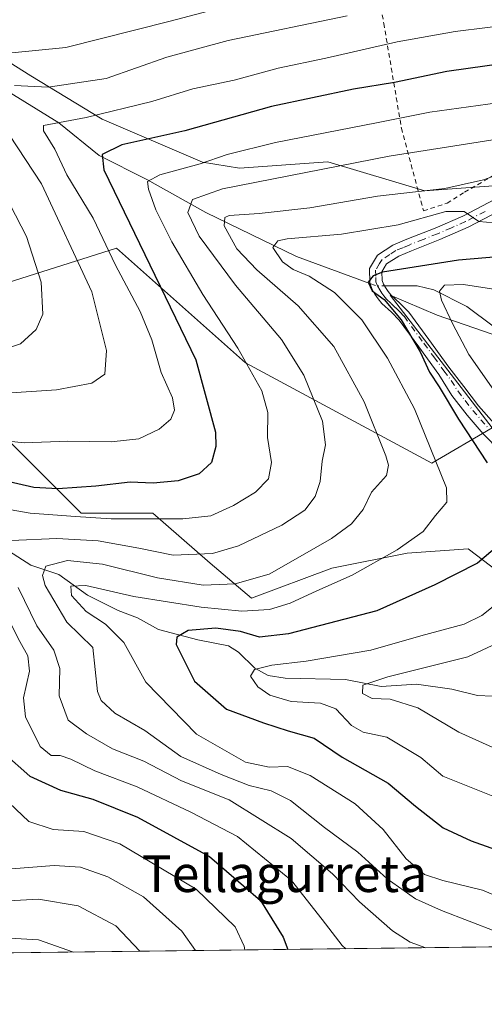
# Model space of a CAD drawing. Units: metres. Extents: x 583093 to 586493, y 4770579 to 4772934.
# Drawn here: x 584389 to 584491, y 4770584 to 4770799 of the extents above; entities that cross this region are included whole.
import ezdxf
from ezdxf.enums import TextEntityAlignment as Align

# ---------------------------------------------------------------- set-up
doc = ezdxf.new("R2010")
doc.units = ezdxf.units.M
doc.header["$MEASUREMENT"] = 0
doc.linetypes.add('DGN Style 2', pattern=[1.6480167562047852, 0.988810053722871, -0.6592067024819142])
doc.linetypes.add('DGN Style 4', pattern=[2.6384748266838614, 1.318413404963828, -0.6592067024819142, 0.001648016756204785, -0.6592067024819142])
for name, color, linetype, lineweight in [('Alambrada', 7, 'DGN Style 2', 0), ('Arbolado forestal CxS', 92, 'Continuous', 0), ('Camino Cxs', 7, 'Continuous', 0), ('Camino eje', 30, 'DGN Style 4', 13), ('Comarca CxS', 21, 'Continuous', 0), ('Comunidad Autónoma CxS', 142, 'Continuous', 0), ('Corriente natural lineal', 142, 'Continuous', 13), ('Corriente natural lineal oculto', 9, 'DGN Style 4', 13), ('Curva de nivel maestra', 30, 'Continuous', 30), ('Curva de nivel normal', 30, 'Continuous', 0), ('Municipio CxS', 4, 'Continuous', 0), ('Pastizal CxS', 92, 'Continuous', 0), ('Provincia CxS', 1, 'Continuous', 0), ('Texto cartográfico', 7, 'Continuous', 0)]:
    doc.layers.add(name, color=color, linetype=linetype, lineweight=lineweight)
doc.styles.add('Style-Arial', font='txt')

# ---------------------------------------------------------------- blocks, each defined once
blk = doc.blocks.new('*U12')
at = {"layer": 'Pastizal CxS', "color": 92, "linetype": 'Continuous', "lineweight": 0}
blk.add_polyline3d([(584380.2719000002, 4770739.840100001, 670.5062999999936), (584410.0878999997, 4770749.2543, 654.4164000000019), (584438.3344999999, 4770724.1481, 645.4835000000021), (584479.1360999999, 4770702.179500001, 631.1493000000046), (584492.3618999999, 4770709.868100001, 622.703999999998), (584470.0203, 4770738.936100001, 625.1633000000002), (584480.2871000003, 4770734.5669, 622.2076999999991), (584510.5223000003, 4770724.1469, 611.6345000000001), (584543.5641000001, 4770721.0241, 606.9860999999946), (584534.1480999999, 4770710.0405, 604.4893000000011), (584545.1327000001, 4770695.9187, 604.1300000000047), (584549.4436999997, 4770663.213500001, 604.9649000000063), (584514.3161000004, 4770662.665300001, 609.8681999999973), (584487.0689000003, 4770683.3665, 627.1347999999998), (584473.7001, 4770682.425100001, 630.1723000000056), (584457.2339000005, 4770679.132099999, 632.9300999999978), (584439.6700999998, 4770672.5461, 632.9023000000016), (584430.5749000004, 4770680.229499999, 639.0513999999966), (584418.0203, 4770691.2137, 646.3923000000068), (584402.3273, 4770691.2141, 646.0910000000003), (584385.0657000003, 4770708.474300001, 656.4005000000034)], dxfattribs=at)

msp = doc.modelspace()

# ---------------------------------------------------------------- linework, layer by layer
at = {"layer": 'Alambrada', "color": 7, "linetype": 'DGN Style 2', "lineweight": 0}
msp.add_polyline3d([(584464.2500999998, 4770821.4101, 673.9796999999963), (584468.6201, 4770798.470100001, 661.5578999999998), (584472.4801000003, 4770775.5001, 645.4321999999956), (584477.3000999996, 4770757.420100001, 639.7590000000055), (584482.4600999998, 4770759.110099999, 636.2262000000047), (584486.2801000001, 4770761.5101, 637.7694000000047), (584511.3701, 4770775.880100001, 652.4195999999939), (584532.1700999998, 4770787.2301, 650.0108000000037), (584535.0500999996, 4770788.800100001, 651.2788), (584546.6501000002, 4770795.780099999, 653.0764000000054), (584555.6901000004, 4770804.0701, 654.5779999999941), (584558.5701000001, 4770807.630100001, 658.5311999999976), (584560.7200999996, 4770810.9301, 655.6855000000069), (584565.6901000004, 4770818.2301, 653.1692999999941), (584548.4801000003, 4770829.050100001, 659.8341999999975), (584535.3701, 4770834.9301, 662.735400000005), (584532.1700999998, 4770835.170100001, 663.3803000000044), (584530.3201000001, 4770835.3101, 663.8285999999935), (584524.9401000004, 4770834.630100001, 664.9643000000069), (584520.3701, 4770833.6501, 666.5587999999989), (584516.6201, 4770832.520099999, 669.3975999999967), (584491.7401000002, 4770824.1501, 669.8353000000062)], dxfattribs=at)
at = {"layer": 'Arbolado forestal CxS', "color": 92, "linetype": 'Continuous', "lineweight": 0, "extrusion": (0.2923401931672655, 0.003620962927027394, 0.9563075342620737), "elevation": 188755.4127810706, "flags": 128}
msp.add_lwpolyline([(4762991.241701736, -615290.8860979348), (4762991.241701736, -615074.6676202998)], dxfattribs=at)
at = {"layer": 'Arbolado forestal CxS', "color": 92, "linetype": 'Continuous', "lineweight": 0}
for points in [[(584344.1787, 4770816.727299999, 685.1600000000036), (584344.1787, 4770808.881300001, 683.2915000000066), (584332.6425000001, 4770797.6895, 686.4434000000037), (584290.8233000003, 4770810.452500001, 706.3681999999973), (584285.4243000001, 4770807.753500001, 706.7501999999951), (584286.7493000003, 4770803.0143, 705.958700000003), (584289.5761000002, 4770795.476100001, 706.788400000005), (584331.5069000004, 4770780.870100001, 690.748900000006), (584342.6092999997, 4770749.255700001, 683.0752000000066), (584380.2719000002, 4770739.840100001, 670.5062999999936), (584410.0878999997, 4770749.2543, 654.4164000000019), (584438.3344999999, 4770724.1481, 645.4835000000021), (584479.1360999999, 4770702.179500001, 631.1493000000046), (584492.3618999999, 4770709.868100001, 622.703999999998), (584470.0203, 4770738.936100001, 625.1633000000002), (584480.2871000003, 4770734.5669, 622.2076999999991), (584510.5223000003, 4770724.1469, 611.6345000000001), (584543.5641000001, 4770721.0241, 606.9860999999946)], [(584344.1787, 4770816.727299999, 685.1600000000036), (584367.7178999997, 4770812.019900001, 679.4020000000019), (584373.9955000002, 4770797.897700001, 670.7274000000034), (584391.3410999998, 4770786.9933, 663.2127999999939), (584406.9501, 4770777.4981, 655.9208000000071), (584428.9199000001, 4770768.082900001, 647.1367000000029), (584437.0411, 4770766.733700001, 644.4624999999943), (584456.3574999999, 4770768.146500001, 642.5782000000036), (584477.5674999999, 4770761.806100001, 636.2005999999965), (584499.5374999996, 4770763.374700001, 634.4040999999997), (584507.3838999998, 4770774.3585, 640.7881999999954), (584523.0768999998, 4770782.2031, 644.7758000000031), (584534.5663000002, 4770775.683499999, 640.5926000000036), (584546.8157000003, 4770766.260700001, 634.0783999999985), (584559.5361000003, 4770742.703700001, 618.8196999999927), (584590.5563000003, 4770728.852299999, 608.1316999999982), (584607.8180999998, 4770725.714299999, 606.6858999999968), (584652.3498999998, 4770726.2125, 594.670299999998)], [(584373.9955000002, 4770797.897700001, 670.7274000000034), (584391.3410999998, 4770786.9933, 663.2127999999939), (584406.9501, 4770777.4981, 655.9208000000071), (584428.9199000001, 4770768.082900001, 647.1367000000029), (584437.0411, 4770766.733700001, 644.4624999999943), (584456.3574999999, 4770768.146500001, 642.5782000000036), (584477.5674999999, 4770761.806100001, 636.2005999999965), (584499.5374999996, 4770763.374700001, 634.4040999999997), (584507.3838999998, 4770774.3585, 640.7881999999954), (584523.0768999998, 4770782.2031, 644.7758000000031), (584534.5663000002, 4770775.683499999, 640.5926000000036), (584546.8157000003, 4770766.260700001, 634.0783999999985), (584559.5361000003, 4770742.703700001, 618.8196999999927), (584590.5563000003, 4770728.852299999, 608.1316999999982), (584607.8180999998, 4770725.714299999, 606.6858999999968), (584652.3498999998, 4770726.2125, 594.670299999998)], [(584634.5815000003, 4770686.5021, 582.399900000004), (584614.1815, 4770684.933499999, 583.8254000000015), (584601.6266999999, 4770692.7797, 588.7387000000017), (584588.9857000001, 4770699.038699999, 592.2507999999943), (584565.5339000003, 4770714.7479, 601.6012999999948), (584543.5641000001, 4770721.0241, 606.9860999999946), (584510.5223000003, 4770724.1469, 611.6345000000001), (584480.2871000003, 4770734.5669, 622.2076999999991), (584470.0203, 4770738.936100001, 625.1633000000002), (584492.3618999999, 4770709.868100001, 622.703999999998), (584479.1360999999, 4770702.179500001, 631.1493000000046), (584438.3344999999, 4770724.1481, 645.4835000000021), (584410.0878999997, 4770749.2543, 654.4164000000019), (584380.2719000002, 4770739.840100001, 670.5062999999936)], [(584336.2352999998, 4770732.361300001, 673.4395999999979), (584366.2346999999, 4770714.751700001, 659.5108999999939), (584385.0657000003, 4770708.474300001, 656.4005000000034), (584402.3273, 4770691.2141, 646.0910000000003), (584418.0203, 4770691.2137, 646.3923000000068), (584430.5749000004, 4770680.229499999, 639.0513999999966), (584439.6700999998, 4770672.5461, 632.9023000000016), (584457.2339000005, 4770679.132099999, 632.9300999999978), (584473.7001, 4770682.425100001, 630.1723000000056), (584487.0689000003, 4770683.3665, 627.1347999999998), (584514.3161000004, 4770662.665300001, 609.8681999999973), (584549.4436999997, 4770663.213500001, 604.9649000000063), (584545.1327000001, 4770695.9187, 604.1300000000047), (584534.1480999999, 4770710.0405, 604.4893000000011), (584543.5641000001, 4770721.0241, 606.9860999999946)], [(584385.0657000003, 4770708.474300001, 656.4005000000034), (584402.3273, 4770691.2141, 646.0910000000003), (584418.0203, 4770691.2137, 646.3923000000068), (584430.5749000004, 4770680.229499999, 639.0513999999966), (584439.6700999998, 4770672.5461, 632.9023000000016), (584457.2339000005, 4770679.132099999, 632.9300999999978), (584473.7001, 4770682.425100001, 630.1723000000056), (584487.0689000003, 4770683.3665, 627.1347999999998), (584514.3161000004, 4770662.665300001, 609.8681999999973), (584549.4436999997, 4770663.213500001, 604.9649000000063), (584545.1327000001, 4770695.9187, 604.1300000000047), (584534.1480999999, 4770710.0405, 604.4893000000011), (584543.5641000001, 4770721.0241, 606.9860999999946), (584565.5339000003, 4770714.7479, 601.6012999999948), (584588.9857000001, 4770699.038699999, 592.2507999999943), (584601.6266999999, 4770692.7797, 588.7387000000017), (584614.1815, 4770684.933499999, 583.8254000000015), (584634.5815000003, 4770686.5021, 582.399900000004)], [(584631.8425000003, 4770597.9123, 589.6171999999933), (584345.7257000003, 4770594.3684, 683.383799999996)]]:
    msp.add_polyline3d(points, dxfattribs=at)
at = {"layer": 'Camino Cxs', "color": 7, "linetype": 'Continuous', "lineweight": 0}
for points in [[(584494.1001000004, 4770704.780099999, 625.3120000000055), (584490.3701, 4770708.600099999, 627.6992000000029), (584486.8400999998, 4770712.6601, 629.6009999999952), (584483.5100999996, 4770716.970100001, 628.0564000000013), (584480.6601, 4770721.600099999, 628.9587999999932), (584476.2801000001, 4770727.610099999, 630.6543999999994), (584472.0100999996, 4770733.450099999, 630.3571999999986), (584470.2901, 4770735.200099999, 630.2090999999928), (584468.1801000005, 4770737.1501, 630.0470999999961), (584467.3800999997, 4770738.1601, 629.7936999999947), (584466.6801000005, 4770739.170100001, 629.9707999999955), (584466.0900999998, 4770740.200099999, 629.6487000000052), (584465.5201000003, 4770741.620100001, 628.4989999999962), (584465.4600999998, 4770744.7601, 630.0988000000071), (584467.2301000003, 4770747.700099999, 632.4928999999975), (584470.6201, 4770749.920100001, 635.1154999999999), (584473.6300999997, 4770751.1801, 636.8828000000067), (584479.8601000002, 4770753.6501, 634.4036999999954), (584485.9200999998, 4770756.280099999, 633.5812000000005), (584494.3701, 4770760.6801, 638.5755999999965)], [(584494.1001000004, 4770704.780099999, 625.3120000000055), (584490.3701, 4770708.600099999, 627.6992000000029), (584486.8400999998, 4770712.6601, 629.6009999999952), (584483.5100999996, 4770716.970100001, 628.0564000000013), (584480.6601, 4770721.600099999, 628.9587999999932), (584476.2801000001, 4770727.610099999, 630.6543999999994), (584472.0100999996, 4770733.450099999, 630.3571999999986), (584470.2901, 4770735.200099999, 630.2090999999928), (584468.1801000005, 4770737.1501, 630.0470999999961), (584467.3800999997, 4770738.1601, 629.7936999999947), (584466.6801000005, 4770739.170100001, 629.9707999999955), (584466.0900999998, 4770740.200099999, 629.6487000000052), (584465.5201000003, 4770741.620100001, 628.4989999999962), (584465.4600999998, 4770744.7601, 630.0988000000071), (584467.2301000003, 4770747.700099999, 632.4928999999975), (584470.6201, 4770749.920100001, 635.1154999999999), (584473.6300999997, 4770751.1801, 636.8828000000067), (584479.8601000002, 4770753.6501, 634.4036999999954), (584485.9200999998, 4770756.280099999, 633.5812000000005), (584494.3701, 4770760.6801, 638.5755999999965)], [(584495.6300999997, 4770758.280099999, 634.3727000000072), (584487.0800999999, 4770753.840100001, 633.0252000000038), (584480.9001000002, 4770751.1501, 632.3442000000068), (584474.6501000002, 4770748.6801, 632.251099999994), (584471.9001000002, 4770747.520099999, 630.6906000000017), (584469.2200999996, 4770745.780099999, 629.613200000007), (584468.1801000005, 4770744.040100001, 627.6931999999942), (584468.2200999996, 4770742.1601, 626.1160999999993), (584468.5301000001, 4770741.380100001, 626.7287999999971), (584468.9700999996, 4770740.610099999, 627.2578999999969), (584469.5500999996, 4770739.780099999, 627.7072999999946), (584470.1700999998, 4770739.0001, 627.9925999999978), (584472.1700999998, 4770737.140100001, 627.9994000000006), (584474.0701000001, 4770735.200099999, 628.5), (584478.4600999998, 4770729.200099999, 628.5697999999975), (584482.8400999998, 4770723.200099999, 626.9391999999935), (584486.1101000002, 4770718.970100001, 625.6346999999951), (584489.3701, 4770714.7301, 625.1021999999939), (584492.7801000001, 4770710.8201, 622.9725000000036)], [(584495.6300999997, 4770758.280099999, 634.3727000000072), (584487.0800999999, 4770753.840100001, 633.0252000000038), (584480.9001000002, 4770751.1501, 632.3442000000068), (584474.6501000002, 4770748.6801, 632.251099999994), (584471.9001000002, 4770747.520099999, 630.6906000000017), (584469.2200999996, 4770745.780099999, 629.613200000007), (584468.1801000005, 4770744.040100001, 627.6931999999942), (584468.2200999996, 4770742.1601, 626.1160999999993), (584468.5301000001, 4770741.380100001, 626.7287999999971), (584468.9700999996, 4770740.610099999, 627.2578999999969), (584469.5500999996, 4770739.780099999, 627.7072999999946), (584470.1700999998, 4770739.0001, 627.9925999999978), (584472.1700999998, 4770737.140100001, 627.9994000000006), (584474.0701000001, 4770735.200099999, 628.5), (584478.4600999998, 4770729.200099999, 628.5697999999975), (584482.8400999998, 4770723.200099999, 626.9391999999935), (584486.1101000002, 4770718.970100001, 625.6346999999951), (584489.3701, 4770714.7301, 625.1021999999939), (584492.7801000001, 4770710.8201, 622.9725000000036)]]:
    msp.add_polyline3d(points, dxfattribs=at)
at = {"layer": 'Camino eje', "color": 30, "linetype": 'DGN Style 4', "lineweight": 13}
msp.add_polyline3d([(584490.7751000002, 4770757.280099999, 632.7376999999979), (584486.5000999998, 4770755.0601, 633.1968000000053), (584483.4101, 4770753.715100001, 632.1199999999953), (584480.3800999997, 4770752.4001, 632.928899999999), (584477.2550999997, 4770751.165100001, 634.4726999999984), (584474.1401000004, 4770749.9301, 634.4588999999978), (584472.7651000004, 4770749.350099999, 633.9713000000047), (584471.2600999996, 4770748.720100001, 633.0151000000042), (584469.9200999998, 4770747.850099999, 631.8408999999956), (584468.2251000004, 4770746.7401, 630.9265000000014), (584467.7050999999, 4770745.870100001, 629.9744000000064), (584466.8201000001, 4770744.4001, 628.6555999999982), (584466.8501000004, 4770742.8301, 626.6762000000017), (584466.8701, 4770741.890100001, 626.876099999994), (584467.2324999999, 4770740.985099999, 627.392200000002), (584467.7150999998, 4770740.0825, 627.844299999997), (584468.1750999996, 4770739.3851, 628.3173999999999), (584468.6201, 4770738.7751, 628.6486000000004), (584469.1750999996, 4770738.075099999, 628.922900000005), (584470.2301000003, 4770737.100099999, 629.0239000000003), (584471.2301000003, 4770736.170100001, 629.0917999999947), (584472.0900999998, 4770735.295100001, 629.1763000000064), (584473.0401, 4770734.325099999, 629.2701999999991), (584477.3701, 4770728.405099999, 629.4281000000046), (584479.5601000004, 4770725.405099999, 629.5911999999954), (584481.7500999998, 4770722.4001, 627.7786000000051), (584483.3850999996, 4770720.2851, 626.8181999999942), (584484.8101000004, 4770717.970100001, 626.4327000000048), (584486.4401000004, 4770715.850099999, 627.2556999999942), (584488.1051000003, 4770713.6951, 627.0586000000039), (584489.8701, 4770711.665100001, 626.2301000000007), (584491.5751, 4770709.710100001, 625.0550999999978)], dxfattribs=at)
at = {"layer": 'Comarca CxS', "color": 21, "linetype": 'Continuous', "lineweight": 0, "flags": 128}
msp.add_lwpolyline([(586455.1200006643, 4772934.419982231), (586475.3509798265, 4771342.39331026), (586484.5200006614, 4770620.859982253), (583477.3870702874, 4770583.61297098)], dxfattribs=at)
at = {"layer": 'Comunidad Autónoma CxS', "color": 142, "linetype": 'Continuous', "lineweight": 0, "flags": 128}
msp.add_lwpolyline([(586455.1200006643, 4772934.419982231), (586475.3509798265, 4771342.39331026), (586484.5200006614, 4770620.859982253), (583477.3870702874, 4770583.61297098)], dxfattribs=at)
at = {"layer": 'Corriente natural lineal', "color": 142, "linetype": 'Continuous', "lineweight": 13}
for points in [[(584266.9001000002, 4770809.360099999, 715.6364000000032), (584274.0500999996, 4770808.040100001, 711.5451999999932), (584288.0601000004, 4770806.970100001, 705.7375000000029), (584298.2301000003, 4770802.7301, 700.6638999999996), (584316.8101000004, 4770803.0701, 694.6670000000013), (584324.2200999996, 4770798.920100001, 690.5308999999979), (584333.6901000004, 4770795.610099999, 685.6340000000055), (584344.7301000003, 4770795.7301, 680.199099999998), (584356.5900999998, 4770796.790100001, 673.120299999995), (584365.4801000003, 4770792.3101, 668.3656999999948), (584374.0800999999, 4770789.7401, 665.9214999999967), (584385.0201000003, 4770784.380100001, 661.3794000000053), (584397.4301000005, 4770776.720100001, 657.0289000000049), (584406.3000999996, 4770769.5101, 651.5736999999936), (584416.7200999996, 4770764.280099999, 646.7863999999972), (584429.6489000004, 4770757.0255, 639.2363999999943), (584449.4927000003, 4770747.4343, 629.5194999999949), (584465.556, 4770741.5307, 625.7326999999932)], [(584468.7501999997, 4770740.994899999, 625.2235999999976), (584475.8992999997, 4770740.974199999, 624.289499999999), (584479.5860000001, 4770740.138599999, 622.9793999999965), (584486.7909000004, 4770736.495200001, 619.1162999999942), (584492.5384999998, 4770732.162000001, 616.0832999999984), (584497.4607999995, 4770729.8364, 615.1135000000068), (584502.5266000004, 4770726.133099999, 613.4027999999962), (584518.5160999997, 4770718.107899999, 606.454899999997), (584521.1277000001, 4770717.3082, 605.1766000000061), (584530.1271000003, 4770716.5021, 603.6974999999948), (584541.5833999999, 4770712.131999999, 601.050700000007), (584545.5262000002, 4770709.9937, 600.4272999999957), (584552.4793999996, 4770704.014699999, 597.7348000000056), (584563.7802999998, 4770696.569399999, 595.2682999999961), (584565.9139, 4770695.584200001, 594.9443000000028), (584569.4276000002, 4770694.813100001, 593.7851999999984)], [(584385.6531999996, 4770683.459000001, 640.6858000000066), (584391.3044999996, 4770679.810799999, 638.7694999999949), (584397.4270000001, 4770677.796599999, 634.3591000000015), (584403.7624000004, 4770673.239399999, 630.4410000000062), (584410.4186000006, 4770669.8731, 629.4842999999964), (584414.6968, 4770668.266600001, 628.2704999999987), (584419.3098999998, 4770665.7415, 627.101999999999), (584427.8800999997, 4770663.4812, 624.6693999999989), (584434.6379000006, 4770662.1678, 623.0875999999989), (584436.7774999999, 4770660.7578, 622.4860000000045), (584440.3711999999, 4770657.225600001, 620.9712000000001), (584443.3031000001, 4770655.641000001, 620.4091000000044), (584446.9993000003, 4770655.027899999, 619.5921999999991), (584460.2583999997, 4770654.783, 617.6230999999971), (584468.0585000003, 4770653.2246, 615.4239999999991), (584475.7588999998, 4770653.719500001, 614.3283999999985), (584483.5060000002, 4770652.6601, 612.1006999999954), (584489.0955999997, 4770651.242900001, 611.2087999999932), (584495.665, 4770650.940400001, 610.1484000000055), (584498.4611000001, 4770651.0187, 609.5584999999992)]]:
    msp.add_polyline3d(points, dxfattribs=at)
at = {"layer": 'Corriente natural lineal oculto', "color": 9, "linetype": 'DGN Style 4', "lineweight": 13, "extrusion": (0.1482818186833397, -0.05425875708039261, 0.9874555633181942), "elevation": -171571.0069703773, "flags": 128}
msp.add_lwpolyline([(4681063.578064285, 1076931.891126246), (4681063.575888718, 1076930.333150072), (4681064.172526708, 1076928.666875555)], dxfattribs=at)
at = {"layer": 'Curva de nivel maestra', "color": 30, "linetype": 'Continuous', "lineweight": 30, "flags": 128}
for points, elevation in [([(584495.4400000004, 4770789.800100001), (584482.4100000003, 4770787.970100001), (584470.9699999997, 4770785.520099999), (584461.9900000002, 4770784.040100001), (584443.9900000002, 4770780.290100001), (584425.0199999996, 4770774.960100001), (584411.2400000002, 4770771.860099999), (584406.9699999997, 4770769.770099999), (584407.2999999998, 4770766.4001), (584427.4699999997, 4770724.790100001), (584431.7599999999, 4770708.9101), (584431.8600000005, 4770705.770099999), (584430.8700000001, 4770702.280099999), (584428.2199999997, 4770699.8301), (584423.5800000001, 4770698.270099999), (584418.0899999999, 4770697.780099999), (584413.0899999999, 4770697.9801), (584405.5300000003, 4770697.120100001), (584397.2699999996, 4770696.5001), (584391.9699999997, 4770696.790100001), (584384.9800000004, 4770698.440099999)], 650), ([(584513.2400000002, 4770749.040100001), (584484.9600000001, 4770746.620100001), (584468.2999999998, 4770744.0001), (584466.2599999999, 4770743.210100001), (584465.2199999997, 4770741.790100001), (584466.0300000003, 4770739.9001), (584468.6600000003, 4770738.020099999), (584472.4299999997, 4770733.5601), (584476.5499999998, 4770726.530099999), (584478.5999999996, 4770722.110099999), (584480.7400000002, 4770718.870100001), (584484.9699999997, 4770711.800100001), (584491.2300000004, 4770702.2401)], 625), ([(584495, 4770685.210100001), (584489.0999999996, 4770680.2601), (584479.7599999999, 4770675.4901), (584467.0899999999, 4770669.8101), (584447.7599999999, 4770664.780099999), (584441.3700000001, 4770664.040100001), (584437.2599999999, 4770665.270099999), (584431.8700000001, 4770665.9901), (584425.75, 4770665.520099999), (584423.2999999998, 4770664.040100001), (584423.1399999997, 4770662.450099999), (584427.1699999999, 4770654.4301), (584434.1699999999, 4770648.280099999), (584442.2400000002, 4770645.2501), (584447.6799999997, 4770643.4901), (584453.4000000004, 4770641.920100001), (584459.5, 4770637.770099999), (584469.5499999998, 4770632.0601), (584475.5300000003, 4770627.020099999), (584481.5899999999, 4770622.290100001), (584487.7599999999, 4770619.450099999), (584495.3300000001, 4770616.700099999)], 625), ([(584385.3600000005, 4770638.700099999), (584391.1100000005, 4770633.5601), (584397.7999999998, 4770630.550100001), (584404.9299999997, 4770628.540100001), (584414.6799999997, 4770624.640100001), (584430.4800000004, 4770616.0001), (584441.6500000004, 4770606.380100001), (584446.5800000001, 4770598.290100001), (584447.6305999998, 4770595.630799999)], 650)]:
    msp.add_lwpolyline(points, dxfattribs=dict(at, elevation=elevation))
at = {"layer": 'Curva de nivel normal', "color": 30, "linetype": 'Continuous', "lineweight": 0, "flags": 128}
for points, elevation in [([(584380.4600000001, 4770791.4), (584399, 4770793.220000001), (584421.8200000003, 4770799), (584437.0899999999, 4770802.960000001)], 665), ([(584387.7699999996, 4770784.880000001), (584395.0999999996, 4770784.529999999), (584407.8399999999, 4770786.42), (584421.0700000003, 4770791.109999999), (584434.5, 4770794.74), (584460.6100000005, 4770800.100000001)], 660), ([(584366.3499999996, 4770709.119999999), (584389.8899999997, 4770706.600000001), (584399.4600000001, 4770706.949999999), (584408.9000000004, 4770706.810000001), (584415.0099999999, 4770707.480000001), (584419.4100000003, 4770709.560000001), (584421.9699999997, 4770711.75), (584422.8200000003, 4770713.779999999), (584422.3300000001, 4770716.430000001), (584419.8600000005, 4770722.039999999), (584417.8099999996, 4770729.16), (584415.2599999999, 4770735.34), (584409.9000000004, 4770745.49), (584404.9800000004, 4770755.850000001), (584399.2400000002, 4770765.279999999), (584396.5499999998, 4770770.9), (584394.1299999999, 4770774.92), (584394.0899999999, 4770776.109999999), (584403.4199999999, 4770777.880000001), (584417.8099999996, 4770781.4), (584426.7699999996, 4770784.119999999), (584435.8499999996, 4770786.07), (584445.5099999999, 4770788.67), (584455.9500000002, 4770790.83), (584471.5700000003, 4770794.41), (584484.2699999996, 4770796.699999999), (584498.4199999999, 4770798.470000001)], 655), ([(584381.5499999998, 4770692.890000001), (584391.1900000004, 4770691.210000001), (584401.0999999996, 4770690.449999999), (584408.9299999997, 4770689.949999999), (584424.6200000001, 4770689.980000001), (584430.7400000002, 4770690.59), (584435.6900000004, 4770692.859999999), (584440.5300000003, 4770695.76), (584443.4000000004, 4770698.680000001), (584444.04, 4770702.26), (584443.1200000001, 4770707.779999999), (584443.2199999997, 4770713.279999999), (584441.9199999999, 4770717.99), (584436.6399999997, 4770727.32), (584429, 4770739.07), (584422.1699999999, 4770750.619999999), (584418.6699999999, 4770757.609999999), (584417.0599999996, 4770762.130000001), (584416.9000000004, 4770763.82), (584419.5800000001, 4770765.27), (584428.4299999997, 4770767.699999999), (584434.3099999996, 4770769.779999999), (584444.9000000004, 4770772.369999999), (584467.04, 4770776.66), (584478.6900000004, 4770779.02), (584497.75, 4770781.66)], 645), ([(584387.0099999999, 4770685.210000001), (584396.9900000002, 4770685.640000001), (584406.0599999996, 4770685.16), (584414.9400000004, 4770683.51), (584422.5, 4770681.970000001), (584431.0899999999, 4770682.390000001), (584436.79, 4770684.02), (584446.29, 4770688.539999999), (584451.29, 4770691.84), (584453.5700000003, 4770694.810000001), (584454.6799999997, 4770698.15), (584455.0999999996, 4770702.609999999), (584455.8600000005, 4770706.16), (584455.1900000004, 4770711.32), (584451.1299999999, 4770721.430000001), (584446.2100000001, 4770729.220000001), (584436.1200000001, 4770741.130000001), (584428.1900000004, 4770751.859999999), (584425.7199999997, 4770757.09), (584426.7000000002, 4770759.9), (584433.2599999999, 4770762.220000001), (584469.7599999999, 4770769.380000001), (584510.1799999997, 4770775.76)], 640), ([(584384.8099999996, 4770717.439999999), (584396.9199999999, 4770718.230000001), (584404.7100000001, 4770719.66), (584407.5599999996, 4770721.609999999), (584407.9100000003, 4770726.850000001), (584404.6500000004, 4770739.66), (584393.6399999997, 4770763.310000001), (584386.6900000004, 4770774.02)], 660), ([(584384.2199999997, 4770726.710000001), (584389.04, 4770728.279999999), (584392.4699999997, 4770731.449999999), (584393.9199999999, 4770734.789999999), (584393.5700000003, 4770741.810000001), (584390.4100000003, 4770751.779999999), (584382, 4770767.930000001)], 665), ([(584498.5800000001, 4770767.140000001), (584490.4299999997, 4770764.180000001), (584481.9600000001, 4770762.289999999), (584467.2100000001, 4770760.640000001), (584452.4400000004, 4770758.100000001), (584441.3399999999, 4770756.84), (584434.7599999999, 4770756.390000001), (584433.79, 4770755.980000001), (584433.6299999999, 4770754.130000001), (584436.4199999999, 4770749.09), (584440.7800000003, 4770744.460000001), (584449.8399999999, 4770736.630000001), (584457.6600000003, 4770727.699999999), (584464.2800000003, 4770715.560000001), (584469.0300000003, 4770703.779999999), (584469.6399999997, 4770701.689999999), (584469.1699999999, 4770699.449999999), (584465.9100000003, 4770695.779999999), (584464.1100000005, 4770691.970000001), (584461.54, 4770688.869999999), (584457.1500000004, 4770685.680000001), (584450.3099999996, 4770681.730000001), (584443.4800000004, 4770677.82), (584436.0899999999, 4770675.730000001), (584429.0899999999, 4770675.430000001), (584419.0899999999, 4770677.01), (584406.9900000002, 4770680.029999999), (584399.3600000005, 4770680.84), (584394.5899999999, 4770679.57), (584393.8499999996, 4770677.550000001), (584394.5, 4770675.359999999), (584399.2300000004, 4770667.350000001), (584404.8899999997, 4770661.779999999), (584405.9600000001, 4770652.16), (584406.75, 4770650.15), (584409.6900000004, 4770647.369999999), (584416.2999999998, 4770643.58), (584424.1699999999, 4770637.92), (584433.0199999996, 4770633.980000001), (584439.1600000003, 4770631.52), (584443.9800000004, 4770630.34), (584448.1900000004, 4770628.220000001), (584455.6600000003, 4770622.359999999), (584462.9000000004, 4770616.930000001), (584469.3700000001, 4770611.07), (584475.5800000001, 4770606.75), (584481.2400000002, 4770604.17), (584499.4000000004, 4770597.140000001)], 635), ([(584503.79, 4770602.930000001), (584490.2199999997, 4770608.609999999), (584481.5099999999, 4770610.720000001), (584477.5199999996, 4770612.039999999), (584473.5199999996, 4770615.49), (584468.5099999999, 4770621.880000001), (584462.3799999999, 4770627.49), (584452.5, 4770633.74), (584447.5499999998, 4770635.680000001), (584443.5, 4770635.550000001), (584438.3600000005, 4770636.66), (584427.6100000005, 4770642.75), (584416.5199999996, 4770654.16), (584411.6600000003, 4770662.880000001), (584407.7000000002, 4770666.869999999), (584403.4500000002, 4770669.680000001), (584400.2000000002, 4770673.17), (584400.0800000001, 4770675.24), (584403.3899999997, 4770675.359999999), (584413.8899999997, 4770672.91), (584428.6399999997, 4770670.609999999), (584437.5599999996, 4770669.730000001), (584443.5800000001, 4770670.109999999), (584448.1299999999, 4770671.449999999), (584453.9600000001, 4770674.189999999), (584461.6900000004, 4770677.65), (584471.54, 4770683.199999999), (584477.2400000002, 4770687.17), (584479.9500000002, 4770690.680000001), (584482.4000000004, 4770693.619999999), (584482.3600000005, 4770696.720000001), (584475.3099999996, 4770714.060000001), (584469.4400000004, 4770725.130000001), (584463.7699999996, 4770733.539999999), (584457.8499999996, 4770739.5), (584452.2400000002, 4770743.130000001), (584448.75, 4770744.58), (584446.4400000004, 4770746.230000001), (584444.2999999998, 4770749.380000001), (584445.4000000004, 4770750.82), (584447.4800000004, 4770751.279999999), (584459.3700000001, 4770752.34), (584471.7800000003, 4770754.33), (584482.2199999997, 4770757.24), (584486.2199999997, 4770757.27), (584489.4400000004, 4770755.109999999), (584492.75, 4770754.789999999)], 630), ([(584497.8799999999, 4770739.480000001), (584486.0499999998, 4770741.32), (584481.9199999999, 4770741.16), (584480.7999999998, 4770739.859999999), (584481.2699999996, 4770737.82), (584483.6900000004, 4770732.710000001), (584487.2300000004, 4770725.92), (584497.6600000003, 4770711.029999999)], 620), ([(584477.8196999999, 4770596.0045), (584474.4000000004, 4770597.26), (584470.5499999998, 4770599.699999999), (584463.2999999998, 4770606.07), (584457.4100000003, 4770612.199999999), (584448.3099999996, 4770619.930000001), (584434.7699999996, 4770628.42), (584424.2999999998, 4770632.600000001), (584416.04, 4770636.850000001), (584409.2400000002, 4770639.539999999), (584403.54, 4770642.890000001), (584399.4800000004, 4770645.83), (584397.5099999999, 4770651.15), (584397.6600000003, 4770657.17), (584396.3499999996, 4770661.189999999), (584392.6600000003, 4770666.5), (584388.5599999996, 4770674.890000001)], 640), ([(584494.7800000003, 4770672.49), (584490.0800000001, 4770668.75), (584486.2000000002, 4770666.880000001), (584476.7300000004, 4770664.310000001), (584465.7400000002, 4770661.199999999), (584451.6500000004, 4770658.76), (584444.0899999999, 4770657.9), (584440.2999999998, 4770656.949999999), (584439.4600000001, 4770655.51), (584441.0199999996, 4770653.16), (584443.6299999999, 4770651.310000001), (584448.3399999999, 4770649.960000001), (584454.7599999999, 4770649.57), (584458.1200000001, 4770648.33), (584461.54, 4770644.66), (584464.1200000001, 4770643.26), (584469.2599999999, 4770642.109999999), (584476.7100000001, 4770637.689999999), (584481.5300000003, 4770633.560000001), (584494.6500000004, 4770628.34)], 620), ([(584460.2892000005, 4770595.7874), (584459.5, 4770596.5), (584455.1399999997, 4770602.17), (584448.3799999999, 4770610.730000001), (584436.5999999996, 4770620.369999999), (584426.3600000005, 4770625.730000001), (584414.5899999999, 4770631.279999999), (584405.3300000001, 4770634.720000001), (584400.1100000005, 4770637.34), (584397.7300000004, 4770638.119999999), (584395.7599999999, 4770638.08), (584393.3700000001, 4770640.100000001), (584390.1399999997, 4770646.600000001), (584389.75, 4770650.74), (584391.0499999998, 4770656.609999999), (584390.6699999999, 4770659.91), (584388.9000000004, 4770663.050000001), (584386.4600000001, 4770667.980000001)], 645), ([(584495.4699999997, 4770663.689999999), (584486.9800000004, 4770659.75), (584469.4800000004, 4770655.310000001), (584464.0499999998, 4770653.52), (584463.9199999999, 4770651.699999999), (584466.0499999998, 4770650.619999999), (584470.04, 4770650.460000001), (584476.0700000003, 4770648.58), (584485.04, 4770643.210000001), (584494.5800000001, 4770638.880000001)], 615), ([(584438.1988000004, 4770595.513800001), (584438.04, 4770596.369999999), (584436.0599999996, 4770600.600000001), (584427.5199999996, 4770608.84), (584410.7800000003, 4770618.76), (584402.9500000002, 4770621.460000001), (584396.2199999997, 4770621.92), (584390.9199999999, 4770623.640000001), (584385.2199999997, 4770629.039999999)], 655), ([(584427.3749000002, 4770595.379699999), (584424.4199999999, 4770599.619999999), (584415.9800000004, 4770607.119999999), (584408.2000000002, 4770611.560000001), (584402.2100000001, 4770613.67), (584396.4500000002, 4770614.050000001), (584387.0800000001, 4770613.279999999)], 660), ([(584415.2110000001, 4770595.229), (584409.9299999997, 4770600.800000001), (584401.6600000003, 4770605.180000001), (584393.0199999996, 4770606.640000001), (584383.6500000004, 4770606.15)], 665), ([(584400.6826999999, 4770595.049100001), (584393.0199999996, 4770597.710000001), (584380.2199999997, 4770598.49)], 670)]:
    msp.add_lwpolyline(points, dxfattribs=dict(at, elevation=elevation))
at = {"layer": 'Municipio CxS', "color": 4, "linetype": 'Continuous', "lineweight": 0, "flags": 128}
msp.add_lwpolyline([(586484.5200006614, 4770620.859982253), (583477.3870702874, 4770583.61297098)], dxfattribs=at)
at = {"layer": 'Pastizal CxS', "color": 92, "linetype": 'Continuous', "lineweight": 0}
for points in [[(584344.1787, 4770816.727299999, 685.1600000000036), (584344.1787, 4770808.881300001, 683.2915000000066), (584332.6425000001, 4770797.6895, 686.4434000000037), (584290.8233000003, 4770810.452500001, 706.3681999999973), (584285.4243000001, 4770807.753500001, 706.7501999999951), (584286.7493000003, 4770803.0143, 705.958700000003), (584289.5761000002, 4770795.476100001, 706.788400000005), (584331.5069000004, 4770780.870100001, 690.748900000006), (584342.6092999997, 4770749.255700001, 683.0752000000066), (584380.2719000002, 4770739.840100001, 670.5062999999936), (584410.0878999997, 4770749.2543, 654.4164000000019), (584438.3344999999, 4770724.1481, 645.4835000000021), (584479.1360999999, 4770702.179500001, 631.1493000000046), (584492.3618999999, 4770709.868100001, 622.703999999998), (584470.0203, 4770738.936100001, 625.1633000000002), (584480.2871000003, 4770734.5669, 622.2076999999991), (584510.5223000003, 4770724.1469, 611.6345000000001), (584543.5641000001, 4770721.0241, 606.9860999999946)], [(584344.1787, 4770816.727299999, 685.1600000000036), (584367.7178999997, 4770812.019900001, 679.4020000000019), (584373.9955000002, 4770797.897700001, 670.7274000000034), (584391.3410999998, 4770786.9933, 663.2127999999939), (584406.9501, 4770777.4981, 655.9208000000071), (584428.9199000001, 4770768.082900001, 647.1367000000029), (584437.0411, 4770766.733700001, 644.4624999999943), (584456.3574999999, 4770768.146500001, 642.5782000000036), (584477.5674999999, 4770761.806100001, 636.2005999999965), (584499.5374999996, 4770763.374700001, 634.4040999999997), (584507.3838999998, 4770774.3585, 640.7881999999954), (584523.0768999998, 4770782.2031, 644.7758000000031), (584534.5663000002, 4770775.683499999, 640.5926000000036), (584546.8157000003, 4770766.260700001, 634.0783999999985), (584559.5361000003, 4770742.703700001, 618.8196999999927), (584590.5563000003, 4770728.852299999, 608.1316999999982), (584607.8180999998, 4770725.714299999, 606.6858999999968), (584652.3498999998, 4770726.2125, 594.670299999998)], [(584652.3498999998, 4770726.2125, 594.670299999998), (584607.8180999998, 4770725.714299999, 606.6858999999968), (584590.5563000003, 4770728.852299999, 608.1316999999982), (584559.5361000003, 4770742.703700001, 618.8196999999927), (584546.8157000003, 4770766.260700001, 634.0783999999985), (584534.5663000002, 4770775.683499999, 640.5926000000036), (584523.0768999998, 4770782.2031, 644.7758000000031), (584507.3838999998, 4770774.3585, 640.7881999999954), (584499.5374999996, 4770763.374700001, 634.4040999999997), (584477.5674999999, 4770761.806100001, 636.2005999999965), (584456.3574999999, 4770768.146500001, 642.5782000000036), (584437.0411, 4770766.733700001, 644.4624999999943), (584428.9199000001, 4770768.082900001, 647.1367000000029), (584406.9501, 4770777.4981, 655.9208000000071), (584391.3410999998, 4770786.9933, 663.2127999999939), (584373.9955000002, 4770797.897700001, 670.7274000000034)], [(584336.2352999998, 4770732.361300001, 673.4395999999979), (584366.2346999999, 4770714.751700001, 659.5108999999939), (584385.0657000003, 4770708.474300001, 656.4005000000034), (584402.3273, 4770691.2141, 646.0910000000003), (584418.0203, 4770691.2137, 646.3923000000068), (584430.5749000004, 4770680.229499999, 639.0513999999966), (584439.6700999998, 4770672.5461, 632.9023000000016), (584457.2339000005, 4770679.132099999, 632.9300999999978), (584473.7001, 4770682.425100001, 630.1723000000056), (584487.0689000003, 4770683.3665, 627.1347999999998), (584514.3161000004, 4770662.665300001, 609.8681999999973), (584549.4436999997, 4770663.213500001, 604.9649000000063), (584545.1327000001, 4770695.9187, 604.1300000000047), (584534.1480999999, 4770710.0405, 604.4893000000011), (584543.5641000001, 4770721.0241, 606.9860999999946)]]:
    msp.add_polyline3d(points, dxfattribs=at)
at = {"layer": 'Provincia CxS', "color": 1, "linetype": 'Continuous', "lineweight": 0, "flags": 128}
msp.add_lwpolyline([(586455.1200006643, 4772934.419982231), (586475.3509798265, 4771342.39331026), (586484.5200006614, 4770620.859982253), (583477.3870702874, 4770583.61297098)], dxfattribs=at)

# ---------------------------------------------------------------- block references
at = {"layer": 'Pastizal CxS', "color": 92, "linetype": 'Continuous', "lineweight": 0}
msp.add_blockref('*U12', (0, 0), dxfattribs=at)

# ---------------------------------------------------------------- texts
at = {"layer": 'Texto cartográfico', "color": 7, "linetype": 'Continuous', "lineweight": 0, "style": 'Style-Arial'}
msp.add_text('Tellagurreta', height=8, dxfattribs=at).set_placement((584446.8753243906, 4770612.210150001), align=Align.MIDDLE_CENTER)

doc.saveas('drawing.dxf')
